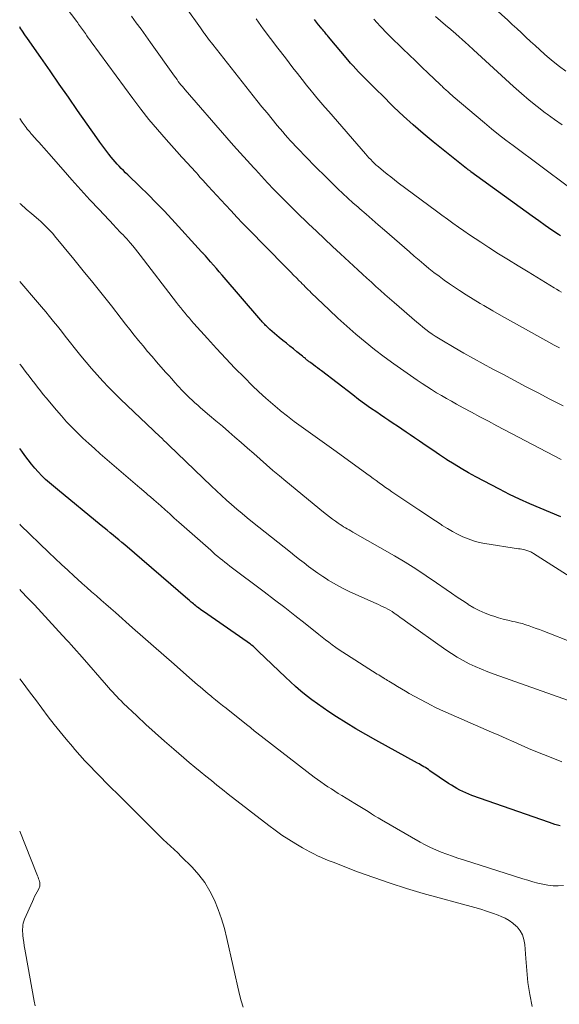
# Model space of a CAD drawing. Units: feet. Extents: x 1935000 to 1940030, y 500141 to 505000.
# Drawn here: x 1935000 to 1935070, y 502951 to 503078 of the extents above; entities that cross this region are included whole.
import ezdxf

# ---------------------------------------------------------------- set-up
doc = ezdxf.new("R2010")
doc.units = ezdxf.units.FT
doc.header["$LTSCALE"] = 100
doc.header["$MEASUREMENT"] = 0
doc.layers.add('CONTOUR INDEX', color=32, linetype='Continuous', lineweight=25)
doc.layers.add('CONTOUR INTERMEDIATE', color=40, linetype='Continuous', lineweight=15)

msp = doc.modelspace()

# ---------------------------------------------------------------- linework, layer by layer
at = {"layer": 'CONTOUR INDEX', "flags": 128}
for points, elevation in [([(1935069.86, 503049.86), (1935069.62, 503050.02), (1935068.77, 503050.61), (1935067.92, 503051.19), (1935067.08, 503051.79), (1935066.24, 503052.39), (1935058.29, 503058.14), (1935058.23, 503058.19), (1935058.17, 503058.23), (1935058.11, 503058.28), (1935058.05, 503058.32), (1935057.97, 503058.38), (1935057.95, 503058.4), (1935057.93, 503058.41), (1935057.91, 503058.43), (1935057.89, 503058.44), (1935057.82, 503058.5), (1935057.8, 503058.51), (1935057.78, 503058.53), (1935057.76, 503058.54), (1935057.74, 503058.55), (1935053.42, 503062.01), (1935052.12, 503063.08), (1935050.83, 503064.18), (1935049.59, 503065.32), (1935048.36, 503066.49), (1935046.69, 503068.14), (1935046.32, 503068.5), (1935045.95, 503068.87), (1935045.59, 503069.23), (1935045.22, 503069.59), (1935044.85, 503069.97), (1935044.49, 503070.33), (1935044.14, 503070.69), (1935043.78, 503071.05), (1935043.43, 503071.42), (1935043.08, 503071.79), (1935042.75, 503072.17), (1935042.42, 503072.56), (1935039.9, 503075.56), (1935039.78, 503075.71), (1935039.65, 503075.86), (1935039.53, 503076.01), (1935039.41, 503076.15), (1935039.29, 503076.3), (1935039.16, 503076.45), (1935039.04, 503076.6), (1935038.92, 503076.75), (1935038.63, 503077.12), (1935038.37, 503077.46), (1935038.11, 503077.8)], 880), ([(1935069.94, 503013.59), (1935068.59, 503014.14), (1935067.25, 503014.69), (1935065.92, 503015.26), (1935064.59, 503015.85), (1935063.29, 503016.48), (1935061.99, 503017.14), (1935058.96, 503018.74), (1935058, 503019.26), (1935057.05, 503019.8), (1935056.12, 503020.37), (1935055.2, 503020.96), (1935055.13, 503021), (1935054.26, 503021.58), (1935053.39, 503022.17), (1935052.52, 503022.75), (1935051.65, 503023.34), (1935051.02, 503023.78), (1935050.47, 503024.15), (1935049.92, 503024.53), (1935049.37, 503024.9), (1935048.82, 503025.27), (1935048.27, 503025.64), (1935047.72, 503026.01), (1935047.17, 503026.38), (1935046.62, 503026.76), (1935046.14, 503027.09), (1935045.35, 503027.63), (1935044.57, 503028.19), (1935043.8, 503028.75), (1935043.04, 503029.33), (1935039.02, 503032.41), (1935038.76, 503032.61), (1935038.49, 503032.81), (1935038.22, 503033.01), (1935037.96, 503033.2), (1935037.6, 503033.46), (1935037.51, 503033.53), (1935037.42, 503033.6), (1935037.34, 503033.66), (1935037.25, 503033.73), (1935037.16, 503033.8), (1935037.08, 503033.87), (1935036.99, 503033.94), (1935036.91, 503034.02), (1935036.82, 503034.1), (1935036.73, 503034.17), (1935036.64, 503034.25), (1935036.55, 503034.32), (1935035.83, 503034.9), (1935035.37, 503035.26), (1935034.92, 503035.62), (1935034.47, 503035.98), (1935034.01, 503036.34), (1935033.52, 503036.73), (1935033.22, 503036.98), (1935032.92, 503037.23), (1935032.63, 503037.49), (1935032.34, 503037.75), (1935032, 503038.07), (1935031.89, 503038.18), (1935031.78, 503038.29), (1935031.67, 503038.4), (1935031.56, 503038.52), (1935031.46, 503038.64), (1935031.35, 503038.76), (1935031.25, 503038.87), (1935031.14, 503038.99), (1935026.16, 503044.77), (1935025.79, 503045.2), (1935025.42, 503045.63), (1935025.04, 503046.06), (1935024.67, 503046.49), (1935024, 503047.26), (1935023.96, 503047.3), (1935023.92, 503047.35), (1935023.89, 503047.39), (1935023.85, 503047.43), (1935023.81, 503047.48), (1935023.77, 503047.52), (1935023.73, 503047.56), (1935023.69, 503047.61), (1935023.64, 503047.66), (1935023.6, 503047.71), (1935023.55, 503047.76), (1935023.51, 503047.8), (1935019.67, 503051.99), (1935018.66, 503053.07), (1935017.64, 503054.14), (1935016.59, 503055.19), (1935015.54, 503056.23), (1935013.97, 503057.74), (1935013.69, 503058.01), (1935013.41, 503058.29), (1935013.13, 503058.56), (1935012.86, 503058.84), (1935012.59, 503059.13), (1935012.32, 503059.42), (1935012.07, 503059.72), (1935011.82, 503060.02), (1935011.51, 503060.42), (1935011.12, 503060.93), (1935010.73, 503061.45), (1935010.35, 503061.97), (1935009.98, 503062.49), (1935007.49, 503066.05), (1935006.3, 503067.75), (1935005.11, 503069.45), (1935003.93, 503071.15), (1935002.74, 503072.86), (1935001, 503075.35), (1935000.68, 503075.81), (1935000.37, 503076.27), (1935000.06, 503076.73), (1935000, 503076.82)], 860), ([(1935069.85, 502973.67), (1935069.14, 502973.87), (1935068.44, 502974.1), (1935058.43, 502977.62), (1935058.03, 502977.77), (1935057.64, 502977.93), (1935057.26, 502978.11), (1935056.88, 502978.29), (1935056.5, 502978.5), (1935056.14, 502978.71), (1935055.78, 502978.93), (1935055.42, 502979.16), (1935053.01, 502980.81), (1935052.81, 502980.94), (1935052.62, 502981.07), (1935052.42, 502981.2), (1935052.21, 502981.32), (1935052.01, 502981.44), (1935051.81, 502981.56), (1935051.6, 502981.68), (1935051.4, 502981.79), (1935046, 502984.74), (1935044.71, 502985.47), (1935043.44, 502986.21), (1935042.17, 502986.99), (1935040.93, 502987.78), (1935039.95, 502988.42), (1935039.21, 502988.92), (1935038.47, 502989.44), (1935037.75, 502989.97), (1935037.03, 502990.52), (1935036.34, 502991.09), (1935035.65, 502991.67), (1935034.98, 502992.27), (1935034.33, 502992.89), (1935030.87, 502996.21), (1935030.69, 502996.38), (1935030.51, 502996.55), (1935030.33, 502996.71), (1935030.15, 502996.87), (1935029.96, 502997.02), (1935029.77, 502997.18), (1935029.58, 502997.32), (1935029.38, 502997.46), (1935023.74, 503001.34), (1935023.55, 503001.48), (1935023.35, 503001.62), (1935023.16, 503001.77), (1935022.97, 503001.91), (1935022.89, 503001.98), (1935022.74, 503002.1), (1935022.59, 503002.21), (1935022.45, 503002.33), (1935022.3, 503002.46), (1935022.16, 503002.58), (1935022.02, 503002.7), (1935021.88, 503002.82), (1935021.73, 503002.94), (1935013.57, 503009.96), (1935013.19, 503010.28), (1935012.82, 503010.59), (1935012.44, 503010.91), (1935012.07, 503011.22), (1935011.69, 503011.53), (1935011.31, 503011.85), (1935010.93, 503012.16), (1935010.55, 503012.47), (1935004.88, 503017.09), (1935004.36, 503017.52), (1935003.85, 503017.97), (1935003.35, 503018.42), (1935002.86, 503018.89), (1935002.39, 503019.38), (1935001.94, 503019.87), (1935001.51, 503020.39), (1935001.09, 503020.92), (1935000.67, 503021.48), (1935000.27, 503022.04), (1935000, 503022.41)], 840)]:
    msp.add_lwpolyline(points, dxfattribs=dict(at, elevation=elevation))
at = {"layer": 'CONTOUR INTERMEDIATE', "flags": 128}
for points, elevation in [([(1935069.95, 503020.99), (1935061.65, 503025.35), (1935060.56, 503025.93), (1935059.47, 503026.5), (1935058.38, 503027.09), (1935057.3, 503027.67), (1935056.43, 503028.14), (1935055.78, 503028.5), (1935055.14, 503028.86), (1935054.5, 503029.24), (1935053.86, 503029.61), (1935053.23, 503030), (1935052.61, 503030.4), (1935051.99, 503030.81), (1935051.37, 503031.22), (1935049.62, 503032.43), (1935048.34, 503033.33), (1935047.08, 503034.25), (1935045.85, 503035.2), (1935044.63, 503036.17), (1935043.44, 503037.17), (1935042.26, 503038.2), (1935041.11, 503039.24), (1935039.97, 503040.31), (1935037.68, 503042.51), (1935037.48, 503042.7), (1935037.29, 503042.89), (1935037.09, 503043.08), (1935036.9, 503043.28), (1935036.71, 503043.47), (1935036.51, 503043.67), (1935036.32, 503043.86), (1935036.13, 503044.06), (1935035.77, 503044.42), (1935035.39, 503044.8), (1935035.02, 503045.18), (1935034.65, 503045.55), (1935034.28, 503045.93), (1935029.56, 503050.73), (1935028.81, 503051.5), (1935028.06, 503052.28), (1935027.32, 503053.07), (1935026.59, 503053.86), (1935024.37, 503056.27), (1935024.03, 503056.65), (1935023.68, 503057.03), (1935023.34, 503057.41), (1935023, 503057.79), (1935022.87, 503057.94), (1935022.6, 503058.25), (1935022.32, 503058.55), (1935022.04, 503058.86), (1935021.76, 503059.16), (1935021.48, 503059.46), (1935021.2, 503059.76), (1935020.92, 503060.07), (1935020.65, 503060.37), (1935018.92, 503062.3), (1935017.8, 503063.58), (1935016.71, 503064.89), (1935015.65, 503066.23), (1935014.63, 503067.58), (1935009.25, 503074.89), (1935009.06, 503075.15), (1935008.87, 503075.42), (1935008.68, 503075.69), (1935008.49, 503075.96), (1935008.36, 503076.15), (1935008.24, 503076.33), (1935008.12, 503076.5), (1935008, 503076.67), (1935007.87, 503076.84), (1935007.75, 503077.01), (1935007.62, 503077.18), (1935007.5, 503077.35), (1935007.37, 503077.51), (1935006.02, 503079.35)], 864), ([(1935069.75, 503035.39), (1935069.06, 503035.76), (1935068.37, 503036.13), (1935064.59, 503038.22), (1935063.43, 503038.87), (1935062.27, 503039.52), (1935061.12, 503040.18), (1935059.97, 503040.85), (1935059.52, 503041.12), (1935058.61, 503041.67), (1935057.71, 503042.23), (1935056.81, 503042.81), (1935055.93, 503043.4), (1935055.54, 503043.67), (1935054.86, 503044.14), (1935054.19, 503044.63), (1935053.53, 503045.14), (1935052.88, 503045.65), (1935052.24, 503046.18), (1935051.61, 503046.71), (1935050.98, 503047.25), (1935050.35, 503047.79), (1935047.14, 503050.57), (1935046.34, 503051.26), (1935045.55, 503051.95), (1935044.76, 503052.64), (1935043.97, 503053.33), (1935043.72, 503053.55), (1935043.06, 503054.14), (1935042.41, 503054.73), (1935041.76, 503055.33), (1935041.11, 503055.94), (1935040.47, 503056.56), (1935039.84, 503057.18), (1935039.21, 503057.8), (1935038.58, 503058.43), (1935036.65, 503060.39), (1935036.31, 503060.74), (1935035.97, 503061.09), (1935035.63, 503061.45), (1935035.3, 503061.81), (1935034.97, 503062.17), (1935034.64, 503062.53), (1935034.32, 503062.9), (1935034, 503063.27), (1935033.29, 503064.12), (1935032.62, 503064.92), (1935031.96, 503065.72), (1935031.3, 503066.53), (1935030.65, 503067.35), (1935024.95, 503074.55), (1935024.77, 503074.78), (1935024.59, 503075.02), (1935024.41, 503075.25), (1935024.23, 503075.49), (1935024.06, 503075.72), (1935023.97, 503075.84), (1935023.88, 503075.96), (1935023.79, 503076.08), (1935023.7, 503076.21), (1935023.61, 503076.33), (1935023.52, 503076.46), (1935023.44, 503076.58), (1935023.35, 503076.7), (1935021.52, 503079.31)], 872), ([(1935070.55, 503071.1), (1935069.73, 503071.72), (1935068.92, 503072.37), (1935068.14, 503073.03), (1935067.8, 503073.33), (1935067.2, 503073.87), (1935066.6, 503074.41), (1935066.01, 503074.96), (1935065.42, 503075.51), (1935064.83, 503076.07), (1935064.25, 503076.62), (1935063.65, 503077.16), (1935063.06, 503077.71), (1935061.43, 503079.18)], 892), ([(1935070.22, 503027.92), (1935068.52, 503028.79), (1935066.99, 503029.58), (1935065.46, 503030.38), (1935063.93, 503031.18), (1935062.41, 503031.98), (1935061.13, 503032.65), (1935059.87, 503033.33), (1935058.62, 503034.01), (1935057.38, 503034.71), (1935056.15, 503035.43), (1935054.55, 503036.37), (1935054.13, 503036.63), (1935053.7, 503036.9), (1935053.29, 503037.18), (1935052.88, 503037.47), (1935052.49, 503037.77), (1935052.09, 503038.08), (1935051.7, 503038.4), (1935051.32, 503038.72), (1935048.37, 503041.26), (1935047.78, 503041.77), (1935047.19, 503042.29), (1935046.61, 503042.81), (1935046.02, 503043.33), (1935045.44, 503043.86), (1935044.86, 503044.39), (1935044.28, 503044.92), (1935043.71, 503045.46), (1935041.47, 503047.53), (1935040.43, 503048.5), (1935039.39, 503049.47), (1935038.36, 503050.44), (1935037.33, 503051.41), (1935036.97, 503051.76), (1935036.13, 503052.57), (1935035.29, 503053.38), (1935034.47, 503054.2), (1935033.65, 503055.03), (1935032.84, 503055.86), (1935032.03, 503056.7), (1935031.24, 503057.55), (1935030.45, 503058.41), (1935030.26, 503058.62), (1935029.38, 503059.59), (1935028.51, 503060.56), (1935027.64, 503061.54), (1935026.78, 503062.52), (1935021.38, 503068.72), (1935021.2, 503068.94), (1935021.02, 503069.15), (1935020.84, 503069.36), (1935020.67, 503069.58), (1935020.5, 503069.8), (1935020.33, 503070.02), (1935020.16, 503070.25), (1935020, 503070.47), (1935016.91, 503074.81), (1935016.3, 503075.66), (1935015.68, 503076.52), (1935015.06, 503077.37), (1935014.43, 503078.21)], 868), ([(1935070.03, 503042.59), (1935069.7, 503042.77), (1935069.37, 503042.96), (1935069.05, 503043.16), (1935065.7, 503045.19), (1935064.42, 503045.97), (1935063.15, 503046.75), (1935061.89, 503047.55), (1935060.63, 503048.36), (1935059.58, 503049.04), (1935058.85, 503049.51), (1935058.12, 503050), (1935057.4, 503050.49), (1935056.69, 503050.99), (1935055.98, 503051.49), (1935055.27, 503052), (1935054.56, 503052.52), (1935053.86, 503053.04), (1935048.92, 503056.72), (1935048.44, 503057.09), (1935047.96, 503057.46), (1935047.48, 503057.84), (1935047.01, 503058.22), (1935046.35, 503058.76), (1935046.21, 503058.88), (1935046.08, 503059), (1935045.94, 503059.12), (1935045.81, 503059.25), (1935045.6, 503059.46), (1935045.36, 503059.7), (1935045.13, 503059.94), (1935044.9, 503060.18), (1935044.68, 503060.43), (1935039.93, 503065.89), (1935039.41, 503066.49), (1935038.9, 503067.09), (1935038.4, 503067.69), (1935037.89, 503068.3), (1935037.68, 503068.56), (1935037.08, 503069.3), (1935036.48, 503070.05), (1935035.89, 503070.8), (1935035.3, 503071.55), (1935034.33, 503072.82), (1935033.37, 503074.07), (1935032.42, 503075.33), (1935031.48, 503076.6), (1935030.54, 503077.87)], 876), ([(1935070.93, 503056.2), (1935063.77, 503061.51), (1935062.83, 503062.22), (1935061.89, 503062.95), (1935060.97, 503063.69), (1935060.06, 503064.45), (1935056.01, 503067.86), (1935055.85, 503068.01), (1935055.68, 503068.15), (1935055.52, 503068.29), (1935055.35, 503068.44), (1935055.26, 503068.52), (1935055.14, 503068.62), (1935055.03, 503068.73), (1935054.91, 503068.84), (1935054.8, 503068.94), (1935054.68, 503069.05), (1935054.57, 503069.16), (1935054.46, 503069.27), (1935054.34, 503069.38), (1935052.8, 503070.85), (1935051.98, 503071.65), (1935051.15, 503072.44), (1935050.32, 503073.23), (1935049.49, 503074.02), (1935048.93, 503074.56), (1935048.38, 503075.09), (1935047.84, 503075.62), (1935047.31, 503076.16), (1935046.78, 503076.71), (1935046.6, 503076.91), (1935046.17, 503077.37), (1935045.75, 503077.83)], 884), ([(1935070.09, 503064.19), (1935069.12, 503064.86), (1935068.16, 503065.55), (1935067.92, 503065.73), (1935066.87, 503066.54), (1935065.83, 503067.38), (1935064.82, 503068.24), (1935063.82, 503069.12), (1935058.65, 503073.87), (1935058.52, 503073.99), (1935058.39, 503074.11), (1935058.27, 503074.23), (1935058.14, 503074.35), (1935058.01, 503074.47), (1935057.88, 503074.59), (1935057.75, 503074.7), (1935057.62, 503074.82), (1935056.34, 503075.93), (1935055.69, 503076.49), (1935055.04, 503077.06), (1935054.39, 503077.63), (1935053.75, 503078.19)], 888), ([(1935072.06, 503005.24), (1935066.4, 503008.85), (1935066.28, 503008.92), (1935066.17, 503008.98), (1935066.05, 503009.05), (1935065.93, 503009.11), (1935065.8, 503009.16), (1935065.68, 503009.21), (1935065.55, 503009.24), (1935065.42, 503009.28), (1935065.28, 503009.31), (1935065.08, 503009.35), (1935064.88, 503009.39), (1935064.67, 503009.43), (1935064.47, 503009.46), (1935060.11, 503010.13), (1935059.37, 503010.28), (1935058.65, 503010.47), (1935057.94, 503010.72), (1935057.25, 503011.01), (1935056.57, 503011.35), (1935055.91, 503011.7), (1935055.26, 503012.08), (1935054.61, 503012.48), (1935054.44, 503012.59), (1935053.73, 503013.06), (1935053.01, 503013.53), (1935052.29, 503014.01), (1935051.58, 503014.48), (1935048.1, 503016.82), (1935047.69, 503017.1), (1935047.28, 503017.38), (1935046.88, 503017.67), (1935046.47, 503017.96), (1935046.07, 503018.25), (1935045.67, 503018.54), (1935045.27, 503018.83), (1935044.87, 503019.12), (1935040.91, 503022), (1935040.01, 503022.65), (1935039.1, 503023.3), (1935038.19, 503023.95), (1935037.28, 503024.59), (1935036.37, 503025.23), (1935035.47, 503025.89), (1935034.59, 503026.57), (1935033.72, 503027.26), (1935033.6, 503027.35), (1935032.69, 503028.11), (1935031.79, 503028.89), (1935030.92, 503029.7), (1935030.06, 503030.53), (1935029.05, 503031.55), (1935027.82, 503032.79), (1935026.62, 503034.04), (1935025.43, 503035.32), (1935024.25, 503036.61), (1935022.52, 503038.54), (1935022.22, 503038.87), (1935021.93, 503039.21), (1935021.65, 503039.54), (1935021.37, 503039.88), (1935021.09, 503040.23), (1935020.81, 503040.57), (1935020.54, 503040.92), (1935020.27, 503041.27), (1935015.59, 503047.35), (1935015.27, 503047.75), (1935014.95, 503048.15), (1935014.62, 503048.55), (1935014.29, 503048.94), (1935014.06, 503049.2), (1935013.83, 503049.46), (1935013.6, 503049.72), (1935013.36, 503049.97), (1935013.12, 503050.22), (1935012.87, 503050.47), (1935012.63, 503050.72), (1935012.39, 503050.97), (1935012.15, 503051.22), (1935010.25, 503053.24), (1935009.07, 503054.51), (1935007.9, 503055.78), (1935006.74, 503057.08), (1935005.6, 503058.38), (1935003.78, 503060.48), (1935003.46, 503060.84), (1935003.13, 503061.21), (1935002.81, 503061.57), (1935002.48, 503061.93), (1935002.19, 503062.24), (1935002, 503062.45), (1935001.82, 503062.65), (1935001.64, 503062.85), (1935001.46, 503063.06), (1935001.39, 503063.14), (1935001.25, 503063.31), (1935001.11, 503063.48), (1935000.98, 503063.65), (1935000.84, 503063.83), (1935000.71, 503064.01), (1935000.58, 503064.19), (1935000.45, 503064.37), (1935000.32, 503064.55), (1935000, 503064.99)], 856), ([(1935071.77, 502997.23), (1935067.61, 502998.85), (1935067.17, 502999.02), (1935066.72, 502999.18), (1935066.28, 502999.35), (1935065.83, 502999.51), (1935065.39, 502999.65), (1935064.93, 502999.79), (1935064.48, 502999.91), (1935064.02, 503000.01), (1935063.71, 503000.08), (1935063.09, 503000.22), (1935062.48, 503000.37), (1935061.87, 503000.55), (1935061.27, 503000.74), (1935060.91, 503000.86), (1935060.14, 503001.14), (1935059.39, 503001.47), (1935058.67, 503001.85), (1935057.97, 503002.27), (1935057.93, 503002.3), (1935057.22, 503002.76), (1935056.51, 503003.23), (1935055.81, 503003.71), (1935055.12, 503004.19), (1935053.87, 503005.07), (1935052.54, 503005.98), (1935051.2, 503006.86), (1935049.83, 503007.71), (1935048.44, 503008.53), (1935043.05, 503011.62), (1935042.81, 503011.76), (1935042.57, 503011.89), (1935042.33, 503012.03), (1935042.1, 503012.17), (1935041.86, 503012.31), (1935041.63, 503012.45), (1935041.4, 503012.6), (1935041.17, 503012.76), (1935040.82, 503013), (1935040.43, 503013.29), (1935040.04, 503013.58), (1935039.65, 503013.88), (1935039.27, 503014.19), (1935034.4, 503018.19), (1935033.56, 503018.88), (1935032.73, 503019.58), (1935031.91, 503020.29), (1935031.09, 503021.01), (1935030.27, 503021.74), (1935029.45, 503022.45), (1935028.64, 503023.16), (1935027.82, 503023.87), (1935027.01, 503024.57), (1935026.19, 503025.28), (1935025.36, 503025.98), (1935024.54, 503026.68), (1935023.37, 503027.67), (1935023.01, 503027.98), (1935022.65, 503028.3), (1935022.3, 503028.63), (1935021.95, 503028.96), (1935021.61, 503029.3), (1935021.27, 503029.64), (1935020.93, 503029.98), (1935020.61, 503030.34), (1935020.45, 503030.5), (1935020.05, 503030.94), (1935019.65, 503031.38), (1935019.26, 503031.82), (1935018.86, 503032.27), (1935017.7, 503033.58), (1935017.1, 503034.26), (1935016.52, 503034.94), (1935015.94, 503035.64), (1935015.37, 503036.34), (1935014.8, 503037.04), (1935014.24, 503037.75), (1935013.68, 503038.46), (1935013.12, 503039.17), (1935011.85, 503040.8), (1935010.65, 503042.32), (1935009.44, 503043.84), (1935008.22, 503045.34), (1935006.99, 503046.84), (1935004.51, 503049.86), (1935004.27, 503050.14), (1935004.03, 503050.42), (1935003.78, 503050.69), (1935003.53, 503050.95), (1935003.27, 503051.21), (1935003, 503051.47), (1935002.73, 503051.71), (1935002.45, 503051.95), (1935001.55, 503052.71), (1935000.84, 503053.32), (1935000.14, 503053.93), (1935000, 503054.05)], 852), ([(1935070.9, 502989.87), (1935061.31, 502993.26), (1935060.49, 502993.57), (1935059.67, 502993.9), (1935058.87, 502994.25), (1935058.07, 502994.62), (1935057.29, 502995.02), (1935056.52, 502995.45), (1935055.78, 502995.92), (1935055.05, 502996.41), (1935049.84, 503000.13), (1935049.51, 503000.37), (1935049.18, 503000.6), (1935048.85, 503000.84), (1935048.52, 503001.07), (1935048.4, 503001.15), (1935048.12, 503001.34), (1935047.84, 503001.51), (1935047.56, 503001.67), (1935047.26, 503001.83), (1935046.97, 503001.97), (1935046.67, 503002.11), (1935046.37, 503002.25), (1935046.07, 503002.39), (1935042.67, 503003.91), (1935041.95, 503004.25), (1935041.24, 503004.61), (1935040.55, 503005), (1935039.87, 503005.42), (1935039.78, 503005.47), (1935039.16, 503005.88), (1935038.54, 503006.3), (1935037.94, 503006.73), (1935037.34, 503007.18), (1935036.75, 503007.63), (1935036.16, 503008.09), (1935035.57, 503008.55), (1935034.99, 503009.01), (1935030.1, 503012.9), (1935029.41, 503013.45), (1935028.73, 503014.01), (1935028.06, 503014.58), (1935027.39, 503015.16), (1935026.74, 503015.75), (1935026.08, 503016.34), (1935025.44, 503016.94), (1935024.8, 503017.54), (1935019.29, 503022.84), (1935019.15, 503022.97), (1935019.01, 503023.1), (1935018.87, 503023.23), (1935018.73, 503023.36), (1935018.59, 503023.5), (1935018.45, 503023.63), (1935018.31, 503023.76), (1935018.17, 503023.89), (1935013.01, 503028.79), (1935012.24, 503029.54), (1935011.48, 503030.31), (1935010.73, 503031.1), (1935010, 503031.9), (1935009.29, 503032.72), (1935008.59, 503033.55), (1935007.9, 503034.38), (1935007.22, 503035.23), (1935006.39, 503036.28), (1935005.89, 503036.92), (1935005.39, 503037.55), (1935004.88, 503038.18), (1935004.38, 503038.81), (1935003.87, 503039.44), (1935003.36, 503040.06), (1935002.84, 503040.68), (1935002.31, 503041.29), (1935000, 503043.97)], 848), ([(1935070.07, 502981.97), (1935068.66, 502982.5), (1935067.68, 502982.88), (1935066.71, 502983.27), (1935065.74, 502983.68), (1935064.78, 502984.1), (1935063.83, 502984.53), (1935062.87, 502984.96), (1935061.91, 502985.38), (1935060.95, 502985.8), (1935054.39, 502988.65), (1935054.1, 502988.78), (1935053.82, 502988.92), (1935053.54, 502989.06), (1935053.26, 502989.21), (1935050.34, 502990.79), (1935049.84, 502991.07), (1935049.34, 502991.36), (1935048.84, 502991.66), (1935048.35, 502991.96), (1935047.72, 502992.36), (1935047.54, 502992.47), (1935047.37, 502992.57), (1935047.2, 502992.68), (1935047.02, 502992.79), (1935046.98, 502992.81), (1935046.79, 502992.93), (1935046.59, 502993.05), (1935046.4, 502993.17), (1935046.2, 502993.29), (1935042.21, 502995.79), (1935041.74, 502996.09), (1935041.28, 502996.4), (1935040.83, 502996.72), (1935040.39, 502997.04), (1935039.95, 502997.38), (1935039.51, 502997.72), (1935039.08, 502998.06), (1935038.64, 502998.4), (1935036.88, 502999.79), (1935035.56, 503000.83), (1935034.24, 503001.86), (1935032.91, 503002.88), (1935031.58, 503003.9), (1935027.16, 503007.23), (1935026.84, 503007.48), (1935026.52, 503007.72), (1935026.21, 503007.97), (1935025.9, 503008.22), (1935025.59, 503008.47), (1935025.28, 503008.73), (1935024.98, 503008.99), (1935024.68, 503009.26), (1935020.57, 503012.91), (1935019.98, 503013.43), (1935019.4, 503013.95), (1935018.81, 503014.47), (1935018.22, 503014.99), (1935017.34, 503015.76), (1935017.19, 503015.89), (1935017.04, 503016.03), (1935016.89, 503016.15), (1935016.74, 503016.28), (1935016.58, 503016.41), (1935016.44, 503016.54), (1935016.29, 503016.67), (1935016.14, 503016.8), (1935015.99, 503016.93), (1935015.84, 503017.06), (1935015.69, 503017.18), (1935015.54, 503017.31), (1935010.42, 503021.73), (1935009.66, 503022.39), (1935008.92, 503023.06), (1935008.18, 503023.74), (1935007.46, 503024.43), (1935006.75, 503025.14), (1935006.06, 503025.86), (1935005.39, 503026.6), (1935004.74, 503027.36), (1935003.43, 503028.93), (1935003.05, 503029.39), (1935002.67, 503029.85), (1935002.31, 503030.32), (1935001.94, 503030.8), (1935001.58, 503031.27), (1935001.22, 503031.74), (1935000.85, 503032.22), (1935000.49, 503032.68), (1935000.13, 503033.14), (1935000, 503033.3)], 844), ([(1935070.26, 502965.97), (1935069.59, 502965.94), (1935068.93, 502965.96), (1935068.26, 502966.03), (1935067.6, 502966.15), (1935066.94, 502966.3), (1935066.29, 502966.47), (1935065.64, 502966.66), (1935065, 502966.85), (1935057.35, 502969.29), (1935056.63, 502969.53), (1935055.91, 502969.77), (1935055.19, 502970.03), (1935054.48, 502970.29), (1935053.78, 502970.58), (1935053.08, 502970.89), (1935052.41, 502971.23), (1935051.74, 502971.59), (1935046.73, 502974.48), (1935046.3, 502974.73), (1935045.86, 502974.99), (1935045.44, 502975.25), (1935045.01, 502975.52), (1935044.58, 502975.79), (1935044.16, 502976.05), (1935043.73, 502976.32), (1935043.3, 502976.58), (1935041.63, 502977.59), (1935041.17, 502977.87), (1935040.72, 502978.16), (1935040.27, 502978.45), (1935039.82, 502978.74), (1935039.37, 502979.04), (1935038.93, 502979.35), (1935038.49, 502979.66), (1935038.06, 502979.99), (1935030.66, 502985.69), (1935030.49, 502985.82), (1935030.32, 502985.96), (1935030.15, 502986.09), (1935029.98, 502986.23), (1935029.81, 502986.37), (1935029.64, 502986.5), (1935029.47, 502986.64), (1935029.3, 502986.77), (1935026.66, 502988.87), (1935026.21, 502989.23), (1935025.77, 502989.58), (1935025.32, 502989.94), (1935024.88, 502990.31), (1935024.7, 502990.46), (1935024.35, 502990.75), (1935024.01, 502991.04), (1935023.67, 502991.33), (1935023.32, 502991.62), (1935022.98, 502991.91), (1935022.64, 502992.21), (1935022.3, 502992.51), (1935021.96, 502992.8), (1935019.95, 502994.55), (1935018.61, 502995.73), (1935017.27, 502996.9), (1935015.93, 502998.08), (1935014.59, 502999.26), (1935012.38, 503001.22), (1935011.77, 503001.76), (1935011.15, 503002.3), (1935010.53, 503002.84), (1935009.92, 503003.38), (1935009.3, 503003.91), (1935008.68, 503004.45), (1935008.07, 503004.99), (1935007.46, 503005.54), (1935007.03, 503005.93), (1935006.21, 503006.68), (1935005.39, 503007.43), (1935004.58, 503008.2), (1935003.78, 503008.97), (1935000.12, 503012.52), (1935000, 503012.64)], 836), ([(1935066.2, 502950.38), (1935065.91, 502951.92), (1935065.68, 502953.46), (1935065.51, 502955.01), (1935065.38, 502956.57), (1935065.27, 502958.38), (1935065.16, 502959.01), (1935064.97, 502959.6), (1935064.65, 502960.14), (1935064.26, 502960.64), (1935064.15, 502960.74), (1935063.71, 502961.13), (1935063.25, 502961.47), (1935062.75, 502961.75), (1935062.22, 502961.99), (1935061.83, 502962.14), (1935061.08, 502962.42), (1935060.33, 502962.68), (1935059.57, 502962.91), (1935058.8, 502963.14), (1935052.14, 502964.97), (1935050, 502965.6), (1935047.86, 502966.27), (1935045.75, 502967), (1935043.65, 502967.77), (1935040.49, 502968.99), (1935039.98, 502969.19), (1935039.48, 502969.39), (1935038.98, 502969.61), (1935038.49, 502969.83), (1935038, 502970.07), (1935037.51, 502970.32), (1935037.03, 502970.58), (1935036.56, 502970.85), (1935035.68, 502971.37), (1935034.78, 502971.93), (1935033.89, 502972.5), (1935033.03, 502973.11), (1935032.18, 502973.74), (1935026.95, 502977.79), (1935026.22, 502978.36), (1935025.49, 502978.93), (1935024.77, 502979.52), (1935024.05, 502980.1), (1935023.33, 502980.69), (1935022.62, 502981.28), (1935021.91, 502981.88), (1935021.2, 502982.48), (1935019.92, 502983.58), (1935018.7, 502984.63), (1935017.5, 502985.69), (1935016.32, 502986.77), (1935015.14, 502987.87), (1935013.39, 502989.53), (1935013.11, 502989.81), (1935012.83, 502990.09), (1935012.55, 502990.37), (1935012.28, 502990.66), (1935012.02, 502990.95), (1935011.75, 502991.24), (1935011.49, 502991.54), (1935011.23, 502991.83), (1935008.06, 502995.47), (1935007.71, 502995.87), (1935007.36, 502996.26), (1935007.01, 502996.66), (1935006.65, 502997.05), (1935006.34, 502997.4), (1935006.14, 502997.62), (1935005.94, 502997.84), (1935005.74, 502998.06), (1935005.54, 502998.27), (1935001.9, 503002.2), (1935001.05, 503003.1), (1935000.2, 503003.99), (1935000, 503004.19)], 832), ([(1935028.86, 502950.26), (1935028.63, 502951.08), (1935028.42, 502951.91), (1935026.78, 502959.16), (1935026.45, 502960.43), (1935026.08, 502961.67), (1935025.65, 502962.9), (1935025.16, 502964.11), (1935024.58, 502965.26), (1935023.92, 502966.36), (1935023.14, 502967.38), (1935022.28, 502968.35), (1935020.88, 502969.74), (1935020.42, 502970.19), (1935019.96, 502970.63), (1935019.49, 502971.07), (1935019.02, 502971.51), (1935018.55, 502971.94), (1935018.08, 502972.38), (1935017.62, 502972.83), (1935017.16, 502973.28), (1935012.58, 502977.86), (1935011.88, 502978.56), (1935011.19, 502979.26), (1935010.5, 502979.96), (1935009.8, 502980.66), (1935009.12, 502981.37), (1935008.44, 502982.09), (1935007.78, 502982.82), (1935007.13, 502983.56), (1935006.81, 502983.93), (1935006.01, 502984.87), (1935005.22, 502985.82), (1935004.46, 502986.79), (1935003.7, 502987.77), (1935002.03, 502989.98), (1935001.41, 502990.8), (1935000.8, 502991.62), (1935000.18, 502992.44), (1935000, 502992.68)], 828), ([(1935002.02, 502950.44), (1935001.89, 502951.06), (1935000.76, 502957.29), (1935000.68, 502957.75), (1935000.6, 502958.21), (1935000.54, 502958.67), (1935000.47, 502959.13), (1935000.42, 502959.52), (1935000.39, 502959.79), (1935000.37, 502960.06), (1935000.37, 502960.33), (1935000.39, 502960.6), (1935000.42, 502960.86), (1935000.47, 502961.13), (1935000.54, 502961.38), (1935000.64, 502961.63), (1935001.64, 502963.92), (1935001.78, 502964.24), (1935001.93, 502964.55), (1935002.09, 502964.86), (1935002.25, 502965.17), (1935002.47, 502965.56), (1935002.53, 502965.67), (1935002.57, 502965.79), (1935002.6, 502965.91), (1935002.62, 502966.03), (1935002.62, 502966.15), (1935002.62, 502966.28), (1935002.6, 502966.4), (1935002.56, 502966.52), (1935002.51, 502966.67), (1935002.44, 502966.86), (1935002.37, 502967.06), (1935002.3, 502967.25), (1935002.22, 502967.44), (1935000, 502972.98)], 824)]:
    msp.add_lwpolyline(points, dxfattribs=dict(at, elevation=elevation))

doc.saveas('drawing.dxf')
